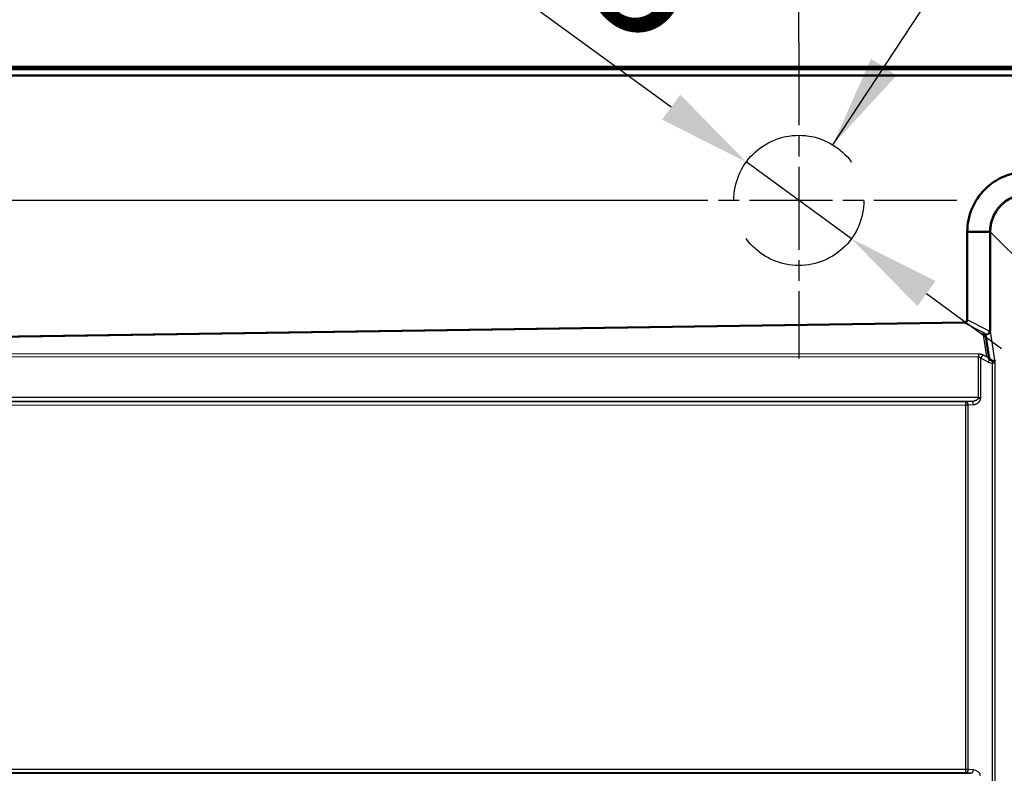
# Model space of a CAD drawing. Units: millimetres. Extents: x 0 to 2100, y 0 to 2970.
# Drawn here: x 656 to 921, y 1795 to 1998 of the extents above; entities that cross this region are included whole.
import ezdxf

# ---------------------------------------------------------------- set-up
doc = ezdxf.new("R2010")
doc.units = ezdxf.units.MM
doc.header["$LTSCALE"] = 10
doc.linetypes.add('CHAIN', pattern=[0.3543, 0.2362, -0.0295, 0.0591, -0.0295])
doc.linetypes.add('DASHED_SPACE', pattern=[0.2067, 0.1654, -0.0413])
for name, color, linetype, lineweight in [('Center Mark(ISO)', 7, 'Continuous', 25), ('Dimensions(ISO)', 7, 'Continuous', 25), ('Sketch Geometry(ISO)', 7, 'Continuous', 50), ('Symbols(ISO)', 7, 'Continuous', 25), ('Visible Edges(ISO)', 7, 'Continuous', 50), ('Visible Tangent Edges(ISO)', 7, 'Continuous', 25)]:
    doc.layers.add(name, color=color, linetype=linetype, lineweight=lineweight)
doc.styles.add('Text_3.5mm', font='arial.ttf', dxfattribs={"width": 0.9})
doc.dimstyles.new('KS-STANDARD', dxfattribs={"dimscale": 10, "dimtxt": 3.5, "dimasz": 2.5, "dimexe": 3.175, "dimexo": 0, "dimgap": 0.8, "dimtad": 1, "dimdec": 1, "dimrnd": 1e-08, "dimtxsty": 'Text_3.5mm', "dimcen": 0.09, "dimdle": 10, "dimclrd": 7, "dimclre": 7, "dimclrt": 7, "dimadec": 0, "dimazin": 2, "dimtfac": 0.714286, "dimtdec": 4, "dimtmove": 0, "dimatfit": 3, "dimfxl": 1, "dimtolj": 1, "dimlwd": 25, "dimlwe": 25, "dimarcsym": 0})
doc.dimstyles.new('KS-STANDARD$7', dxfattribs={"dimscale": 10, "dimtxt": 3.5, "dimasz": 2.5, "dimexe": 3.175, "dimexo": 0, "dimgap": 0.8, "dimtad": 1, "dimdec": 1, "dimrnd": 1e-08, "dimtxsty": 'Text_3.5mm', "dimcen": 0.09, "dimdle": 10, "dimclrd": 7, "dimclre": 7, "dimclrt": 7, "dimadec": 0, "dimazin": 2, "dimtfac": 0.714286, "dimtdec": 4, "dimtmove": 0, "dimatfit": 3, "dimfxl": 1, "dimtolj": 1, "dimlwd": 25, "dimlwe": 25, "dimarcsym": 0})

# ---------------------------------------------------------------- blocks, each defined once
blk = doc.blocks.new('*D5')
at = {"layer": 'Defpoints', "color": 0, "linetype": 'Continuous', "transparency": 16777216}
for p in [(865.92, 2169.18), (865.92, 1991.68), (1400.95, 1977.18)]:
    blk.add_point(p, dxfattribs=at)
at = {"layer": 'Dimensions(ISO)', "color": 7, "linetype": 'Continuous', "lineweight": 25, "transparency": 16777216}
for p, q in [((865.92, 1991.68), (865.92, 2200.93)), ((1400.95, 1977.18), (1400.95, 2200.93)), ((1375.95, 2169.18), (890.92, 2169.18))]:
    blk.add_line(p, q, dxfattribs=at)
at = {"layer": 'Dimensions(ISO)', "color": 7, "linetype": 'Continuous', "transparency": 16777216}
for points in [[(890.92, 2173.35), (890.92, 2165.01), (865.92, 2169.18)], [(1375.95, 2173.35), (1375.95, 2165.01), (1400.95, 2169.18)]]:
    blk.add_solid(points, dxfattribs=at)
at = {"layer": 'Dimensions(ISO)', "color": 7, "linetype": 'Continuous', "lineweight": 25, "transparency": 16777216, "insert": (1098.52, 2195.06), "char_height": 35, "attachment_point": 4, "style": 'Text_3.5mm'}
blk.add_mtext('\\A1;535', dxfattribs=at)
blk = doc.blocks.new('*D7')
at = {"layer": 'Defpoints', "color": 0, "linetype": 'Continuous', "transparency": 16777216}
for p in [(1400.95, 2284.69), (400.88, 1977.18), (1400.95, 1977.18)]:
    blk.add_point(p, dxfattribs=at)
at = {"layer": 'Dimensions(ISO)', "color": 7, "linetype": 'Continuous', "lineweight": 25, "transparency": 16777216}
for p, q in [((400.88, 1977.18), (400.88, 2316.44)), ((1400.95, 1977.18), (1400.95, 2316.44)), ((425.88, 2284.69), (1375.95, 2284.69))]:
    blk.add_line(p, q, dxfattribs=at)
at = {"layer": 'Dimensions(ISO)', "color": 7, "linetype": 'Continuous', "transparency": 16777216}
for points in [[(425.88, 2288.85), (425.88, 2280.52), (400.88, 2284.69)], [(1375.95, 2288.85), (1375.95, 2280.52), (1400.95, 2284.69)]]:
    blk.add_solid(points, dxfattribs=at)
at = {"layer": 'Dimensions(ISO)', "color": 7, "linetype": 'Continuous', "lineweight": 25, "transparency": 16777216, "insert": (855.42, 2310.56), "char_height": 35, "attachment_point": 4, "style": 'Text_3.5mm'}
blk.add_mtext('\\A1;1000', dxfattribs=at)
blk = doc.blocks.new('*D10')
at = {"layer": 'Defpoints', "color": 0, "linetype": 'Continuous', "transparency": 16777216}
for p in [(408.82, 1985.12), (308.82, 1949.18), (823.42, 1949.18)]:
    blk.add_point(p, dxfattribs=at)
at = {"layer": 'Dimensions(ISO)', "color": 7, "linetype": 'Continuous', "lineweight": 25, "transparency": 16777216}
for p, q in [((308.82, 2010.12), (308.82, 2114.59)), ((408.82, 1985.12), (277.07, 1985.12)), ((308.82, 1949.18), (308.82, 1985.12)), ((823.42, 1949.18), (277.07, 1949.18)), ((308.82, 1924.18), (308.82, 1899.18))]:
    blk.add_line(p, q, dxfattribs=at)
at = {"layer": 'Dimensions(ISO)', "color": 7, "linetype": 'Continuous', "transparency": 16777216}
for points in [[(304.65, 2010.12), (312.98, 2010.12), (308.82, 1985.12)], [(304.65, 1924.18), (312.98, 1924.18), (308.82, 1949.18)]]:
    blk.add_solid(points, dxfattribs=at)
at = {"layer": 'Dimensions(ISO)', "color": 7, "linetype": 'Continuous', "lineweight": 25, "transparency": 16777216, "insert": (282.93, 2061.51), "char_height": 35, "attachment_point": 4, "rotation": 90, "style": 'Text_3.5mm'}
blk.add_mtext('\\A1;36', dxfattribs=at)
blk = doc.blocks.new('*D11')
at = {"layer": 'Defpoints', "color": 0, "linetype": 'Continuous', "transparency": 16777216}
for p in [(851.78, 1959.5), (880.05, 1938.87)]:
    blk.add_point(p, dxfattribs=at)
at = {"layer": 'Dimensions(ISO)', "color": 7, "linetype": 'Continuous', "lineweight": 25, "transparency": 16777216}
for p, q in [((831.58, 1974.23), (734.13, 2045.33)), ((880.05, 1938.87), (851.78, 1959.5)), ((900.25, 1924.13), (920.44, 1909.4))]:
    blk.add_line(p, q, dxfattribs=at)
at = {"layer": 'Dimensions(ISO)', "color": 7, "linetype": 'Continuous', "transparency": 16777216}
for points in [[(834.04, 1977.6), (829.13, 1970.87), (851.78, 1959.5)], [(902.7, 1927.5), (897.79, 1920.77), (880.05, 1938.87)]]:
    blk.add_solid(points, dxfattribs=at)
at = {"layer": 'Dimensions(ISO)', "color": 7, "linetype": 'Continuous', "lineweight": 25, "transparency": 16777216, "insert": (756.42, 2062.31), "char_height": 35, "attachment_point": 4, "rotation": 323.8844, "style": 'Text_3.5mm'}
blk.add_mtext('\\A1;∅35', dxfattribs=at)

msp = doc.modelspace()

# ---------------------------------------------------------------- linework, layer by layer
at = {"layer": 'Center Mark(ISO)', "linetype": 'CHAIN', "ltscale": 9.445163}
for p, q in [((865.915, 1991.681), (865.915, 1906.681)), ((908.415, 1949.181), (823.415, 1949.181))]:
    msp.add_line(p, q, dxfattribs=at)
at = {"layer": 'Sketch Geometry(ISO)', "linetype": 'DASHED_SPACE', "lineweight": 25, "ltscale": 26.597906}
msp.add_circle((865.915, 1949.181), 17.5, dxfattribs=at)
at = {"layer": 'Visible Edges(ISO)'}
for p, q in [((1393.015, 1985.117), (408.815, 1985.117)), ((1393.015, 1982.768), (408.815, 1982.768)), ((911.202, 1940.696), (917.151, 1940.696)), ((911.202, 1917.05), (911.202, 1940.696)), ((910.536, 1916.374), (446.229, 1909.486)), ((917.006, 1907.208), (916.11, 1913.104))]:
    msp.add_line(p, q, dxfattribs=at)
msp.add_arc((910.526, 1917.05), 0.676, 270.85, 305.56957, dxfattribs=at)
for centre, major_axis, ratio, start_param, end_param in [((909.722, 1917.464), (1.408, -0.724), 0.6317074, 5.969075, 6.5972956), ((916.476, 1913.99), (0.848, 0.61), 0.7725413, 3.818989, 4.2187062)]:
    msp.add_ellipse(centre, major_axis=major_axis, ratio=ratio, start_param=start_param, end_param=end_param, dxfattribs=at)
for points, knots in [([(927.4, 1956.894), (925.259, 1956.891), (923.128, 1956.465), (919.202, 1954.824), (917.436, 1953.64), (914.456, 1950.66), (913.273, 1948.894), (911.631, 1944.968), (911.205, 1942.838), (911.202, 1940.696)], [0.000001, 0.000001, 0.000001, 0.000001, 0.6423003, 0.6423003, 1.2722902, 1.2722902, 1.9022825, 1.9022825, 2.5445661, 2.5445661, 2.5445661, 2.5445661]), ([(916.11, 1913.104), (916.064, 1913.138), (916.016, 1913.174), (915.966, 1913.213), (915.95, 1913.226), (915.933, 1913.239), (915.916, 1913.253), (915.878, 1913.283), (915.838, 1913.316), (915.797, 1913.351), (915.766, 1913.377), (915.734, 1913.405), (915.701, 1913.433), (915.652, 1913.475), (915.602, 1913.52), (915.551, 1913.568), (915.521, 1913.596), (915.49, 1913.624), (915.459, 1913.654)], [0, 0, 0, 0, 0.2506888, 0.2506888, 0.2506888, 0.3333333, 0.3333333, 0.3333333, 0.5226115, 0.5226115, 0.5226115, 0.6666667, 0.6666667, 0.6666667, 0.8776094, 0.8776094, 0.8776094, 1, 1, 1, 1]), ([(917.422, 1906.436), (917.369, 1906.484), (917.321, 1906.536), (917.221, 1906.664), (917.174, 1906.74), (917.066, 1906.95), (917.025, 1907.083), (917.006, 1907.208)], [-0.15022861, -0.15022861, -0.15022861, -0.15022861, -0.11822814, -0.11822814, -0.07513635, -0.07513635, -0.000001, -0.000001, -0.000001, -0.000001]), ([(918.647, 1906.251), (918.644, 1906.241), (918.64, 1906.231), (918.631, 1906.215), (918.627, 1906.209), (918.617, 1906.196), (918.612, 1906.189), (918.599, 1906.175), (918.592, 1906.169), (918.584, 1906.161), (918.583, 1906.16), (918.574, 1906.152), (918.565, 1906.145), (918.549, 1906.133), (918.542, 1906.129), (918.524, 1906.118), (918.513, 1906.112), (918.495, 1906.103), (918.489, 1906.1), (918.468, 1906.09), (918.453, 1906.084), (918.435, 1906.078), (918.433, 1906.077), (918.417, 1906.072), (918.404, 1906.068), (918.387, 1906.064), (918.383, 1906.063), (918.367, 1906.059), (918.355, 1906.056), (918.339, 1906.054), (918.334, 1906.053), (918.314, 1906.049), (918.298, 1906.048), (918.27, 1906.045), (918.259, 1906.044), (918.243, 1906.044), (918.239, 1906.044), (918.223, 1906.043), (918.211, 1906.044), (918.194, 1906.044), (918.191, 1906.044), (918.174, 1906.045), (918.16, 1906.046), (918.142, 1906.048), (918.139, 1906.049), (918.117, 1906.051), (918.097, 1906.054), (918.054, 1906.063), (918.032, 1906.068), (917.983, 1906.082), (917.958, 1906.091), (917.904, 1906.111), (917.876, 1906.124), (917.817, 1906.152), (917.786, 1906.168), (917.721, 1906.206), (917.688, 1906.227), (917.624, 1906.271), (917.595, 1906.292), (917.557, 1906.321), (917.55, 1906.327), (917.508, 1906.36), (917.474, 1906.389), (917.433, 1906.426), (917.427, 1906.431), (917.422, 1906.436)], [0, 0, 0, 0, 0.03193801, 0.03193801, 0.05263158, 0.05263158, 0.07686474, 0.07686474, 0.10170203, 0.10170203, 0.10526316, 0.10526316, 0.1357264, 0.1357264, 0.15789474, 0.15789474, 0.19189625, 0.19189625, 0.21052632, 0.21052632, 0.25561339, 0.25561339, 0.26315789, 0.26315789, 0.30253328, 0.30253328, 0.31578947, 0.31578947, 0.35258125, 0.35258125, 0.36842105, 0.36842105, 0.42105263, 0.42105263, 0.46085115, 0.46085115, 0.47368421, 0.47368421, 0.51561222, 0.51561222, 0.52631579, 0.52631579, 0.56888433, 0.56888433, 0.57894737, 0.57894737, 0.63157895, 0.63157895, 0.68421053, 0.68421053, 0.73684211, 0.73684211, 0.78947368, 0.78947368, 0.84210526, 0.84210526, 0.89473684, 0.89473684, 0.93685115, 0.93685115, 0.94736842, 0.94736842, 0.99335813, 0.99335813, 1, 1, 1, 1])]:
    msp.add_open_spline(points, degree=3, knots=knots, dxfattribs=at)
msp.add_open_spline([(917.151, 1940.696), (917.177, 1940.696), (917.227, 1940.698), (917.293, 1940.699), (917.35, 1940.701), (917.397, 1940.703), (917.433, 1940.705), (917.459, 1940.707), (917.469, 1940.708), (917.472, 1940.709)], degree=3, dxfattribs=at)
at = {"layer": 'Visible Tangent Edges(ISO)'}
for p, q in [((408.815, 1984.689), (1393.015, 1984.689)), ((408.815, 1984.369), (1393.015, 1984.369)), ((917.151, 1940.662), (917.472, 1940.662)), ((917.151, 1940.662), (917.151, 1913.99)), ((917.472, 1940.662), (917.472, 1913.99)), ((932.943, 1925.191), (917.472, 1940.662)), ((917.151, 1913.99), (911.202, 1917.05)), ((910.539, 1916.184), (446.232, 1909.295)), ((910.536, 1916.374), (910.539, 1916.184)), ((915.459, 1913.654), (910.539, 1916.184)), ((916.452, 1907.112), (915.459, 1913.654)), ((917.151, 1913.99), (917.472, 1913.99)), ((918.647, 1906.251), (917.472, 1913.99)), ((914.199, 1907.014), (448.499, 1907.146)), ((914.212, 1907.88), (448.513, 1908.012)), ((914.199, 1896.19), (914.199, 1907.014)), ((914.848, 1896.233), (914.848, 1906.73)), ((916.819, 1905.717), (914.848, 1906.73)), ((916.452, 1907.112), (915.511, 1907.596)), ((918.019, 1905.496), (918.66, 1905.496)), ((918.019, 1786.94), (918.019, 1905.496)), ((918.66, 1787.174), (918.66, 1905.496)), ((914.199, 1896.19), (453.691, 1896.126)), ((912.266, 1895.193), (453.715, 1895.129)), ((453.715, 1895.018), (910.803, 1895.082)), ((453.737, 1894.122), (910.824, 1894.186)), ((910.824, 1796.192), (910.824, 1894.186)), ((910.868, 1895.084), (912.266, 1895.193)), ((911.474, 1894.188), (912.872, 1894.297)), ((911.474, 1796.189), (911.474, 1894.188)), ((910.803, 1795.295), (453.715, 1795.359)), ((453.715, 1795.248), (912.266, 1795.184)), ((910.824, 1796.192), (453.737, 1796.255)), ((912.266, 1795.184), (910.868, 1795.293)), ((912.872, 1796.08), (911.474, 1796.189))]:
    msp.add_line(p, q, dxfattribs=at)
for centre, major_axis, ratio, start_param, end_param in [((910.526, 1917.05), (0.457, 0.889), 0.6317074, 3.8426016, 4.3982787), ((916.476, 1913.99), (0.457, 0.889), 0.6317074, 3.8426016, 5.0264993), ((916.476, 1913.99), (0.989, 0.15), 0.8640091, 4.5948107, 6.1092009), ((914.225, 1907.014), (0, -1), 0.0261769, 3.6653894, 4.7123964), ((914.173, 1905.858), (0.102, 1.152), 0.863553, 5.6431676, 6.3586575), ((915.524, 1906.73), (-0.457, -0.889), 0.6317074, 3.8426016, 5.0264993), ((916.427, 1908.844), (1.977, 0.3), 0.8640091, 4.5948107, 4.876506), ((916.28, 1906.341), (-1.751, 1.763), 0.2719363, 4.4587054, 4.8846547), ((917.495, 1905.717), (-0.457, -0.889), 0.6317074, 4.2687306, 5.0264993), ((916.562, 1907.645), (1.993, 0.167), 0.6893907, 4.9717777, 5.100457), ((916.698, 1908.086), (-1.67, 2.439), 0.5749835, 2.3249146, 2.9198047), ((914.173, 1896.365), (-1, 0.004), 0.1749703, 1.5977446, 2.3133406), ((914.225, 1896.19), (0, 1), 0.0261769, 1.5707927, 1.7558801), ((914.176, 1895.84), (0.881, -0.185), 0.1853951, 0.8484919, 1.5835432), ((910.8, 1895.091), (0.0998, -0.0002), 0.0871555, 4.7389139, 5.4565124), ((910.801, 1894.186), (0, 0.9), 0.0261769, 4.7123853, 6.1958891), ((910.798, 1894.194), (1, 0), 0.0087483, 4.7385735, 5.4541765), ((910.866, 1894.188), (-0.07, 0.897), 0.6744753, 4.6598168, 6.1648601), ((912.264, 1894.297), (-0.07, 0.897), 0.6744753, 4.6598168, 6.1648601), ((910.801, 1796.192), (0, -0.9), 0.0261769, 0.0872962, 1.5708), ((910.8, 1795.286), (-0.0998, -0.0002), 0.0871555, 3.9682618, 4.6858679), ((910.798, 1796.183), (-1, 0), 0.0087499, 3.9706005, 4.6862055), ((910.866, 1796.189), (-0.07, -0.897), 0.6744753, 0.1183253, 1.6233685), ((912.264, 1796.08), (-0.07, -0.897), 0.6744753, 0.1183253, 1.6233685), ((912.685, 1794.187), (-2.136, 0), 0.8898104, 3.3268203, 4.6250898)]:
    msp.add_ellipse(centre, major_axis=major_axis, ratio=ratio, start_param=start_param, end_param=end_param, dxfattribs=at)
for points, knots in [([(927.4, 1950.945), (927.396, 1950.945), (927.392, 1950.945), (927.175, 1950.946), (926.963, 1950.94), (926.738, 1950.927), (926.724, 1950.926), (926.508, 1950.912), (926.307, 1950.894), (926.083, 1950.866), (926.06, 1950.864), (925.845, 1950.836), (925.655, 1950.806), (925.434, 1950.765), (925.402, 1950.759), (925.19, 1950.717), (925.012, 1950.677), (924.794, 1950.622), (924.753, 1950.612), (924.545, 1950.557), (924.38, 1950.508), (924.167, 1950.44), (924.117, 1950.423), (923.914, 1950.355), (923.761, 1950.299), (923.553, 1950.218), (923.496, 1950.195), (923.298, 1950.113), (923.158, 1950.052), (922.956, 1949.958), (922.892, 1949.927), (922.7, 1949.833), (922.573, 1949.767), (922.377, 1949.66), (922.307, 1949.621), (922.122, 1949.514), (922.008, 1949.446), (921.819, 1949.327), (921.744, 1949.278), (921.566, 1949.159), (921.465, 1949.089), (921.284, 1948.958), (921.204, 1948.899), (921.035, 1948.769), (920.946, 1948.698), (920.774, 1948.557), (920.691, 1948.486), (920.531, 1948.346), (920.453, 1948.276), (920.29, 1948.123), (920.205, 1948.041), (920.055, 1947.89), (919.989, 1947.822), (919.836, 1947.66), (919.75, 1947.565), (919.609, 1947.404), (919.554, 1947.339), (919.411, 1947.168), (919.326, 1947.06), (919.196, 1946.89), (919.151, 1946.829), (919.019, 1946.649), (918.935, 1946.528), (918.817, 1946.35), (918.78, 1946.294), (918.661, 1946.105), (918.58, 1945.971), (918.473, 1945.785), (918.445, 1945.735), (918.337, 1945.539), (918.26, 1945.391), (918.166, 1945.198), (918.146, 1945.155), (918.05, 1944.952), (917.979, 1944.79), (917.898, 1944.591), (917.883, 1944.555), (917.801, 1944.346), (917.737, 1944.171), (917.669, 1943.966), (917.66, 1943.939), (917.59, 1943.725), (917.535, 1943.536), (917.481, 1943.327), (917.476, 1943.308), (917.424, 1943.105), (917.382, 1942.919), (917.342, 1942.716), (917.337, 1942.691), (917.332, 1942.665), (917.293, 1942.457), (917.261, 1942.257), (917.233, 1942.041), (917.231, 1942.026), (917.204, 1941.806), (917.185, 1941.599), (917.171, 1941.38), (917.17, 1941.368), (917.169, 1941.347), (917.168, 1941.338), (917.156, 1941.118), (917.151, 1940.907), (917.151, 1940.696)], [0, 0, 0, 0, 0.0007924, 0.0007924, 0.04, 0.04, 0.0425751, 0.0425751, 0.08, 0.08, 0.0843559, 0.0843559, 0.12, 0.12, 0.1261376, 0.1261376, 0.16, 0.16, 0.1679187, 0.1679187, 0.2, 0.2, 0.2096998, 0.2096998, 0.24, 0.24, 0.251481, 0.251481, 0.28, 0.28, 0.2932621, 0.2932621, 0.32, 0.32, 0.3350432, 0.3350432, 0.36, 0.36, 0.3768242, 0.3768242, 0.4, 0.4, 0.4186052, 0.4186052, 0.44, 0.44, 0.4603863, 0.4603863, 0.48, 0.48, 0.5021673, 0.5021673, 0.52, 0.52, 0.5439483, 0.5439483, 0.56, 0.56, 0.5857293, 0.5857293, 0.6, 0.6, 0.6275103, 0.6275103, 0.64, 0.64, 0.6692911, 0.6692911, 0.68, 0.68, 0.7110721, 0.7110721, 0.72, 0.72, 0.7528534, 0.7528534, 0.76, 0.76, 0.7946326, 0.7946326, 0.8, 0.8, 0.8364224, 0.8364224, 0.84, 0.84, 0.8752191, 0.8752191, 0.8781958, 0.88, 0.88, 0.9172758, 0.9172758, 0.92, 0.92, 0.9579417, 0.9579417, 0.96, 0.96, 0.9617591, 0.9617591, 1, 1, 1, 1]), ([(927.387, 1950.624), (927.378, 1950.624), (927.368, 1950.624), (927.359, 1950.624), (927.159, 1950.624), (926.959, 1950.617), (926.76, 1950.605), (926.741, 1950.604), (926.723, 1950.603), (926.705, 1950.601), (926.534, 1950.59), (926.364, 1950.574), (926.195, 1950.554), (926.175, 1950.552), (926.155, 1950.549), (926.135, 1950.547), (926.108, 1950.543), (926.081, 1950.54), (926.054, 1950.536), (925.874, 1950.512), (925.695, 1950.483), (925.517, 1950.45), (925.481, 1950.443), (925.446, 1950.436), (925.411, 1950.429), (925.242, 1950.395), (925.074, 1950.357), (924.907, 1950.315), (924.864, 1950.304), (924.82, 1950.292), (924.777, 1950.281), (924.62, 1950.238), (924.463, 1950.192), (924.309, 1950.142), (924.258, 1950.126), (924.207, 1950.109), (924.156, 1950.091), (924.011, 1950.042), (923.866, 1949.989), (923.723, 1949.933), (923.665, 1949.91), (923.608, 1949.887), (923.55, 1949.863), (923.417, 1949.807), (923.284, 1949.749), (923.153, 1949.687), (923.089, 1949.657), (923.025, 1949.627), (922.962, 1949.595), (922.84, 1949.535), (922.72, 1949.473), (922.601, 1949.408), (922.531, 1949.369), (922.462, 1949.33), (922.393, 1949.291), (922.283, 1949.227), (922.175, 1949.162), (922.067, 1949.094), (921.993, 1949.047), (921.919, 1948.999), (921.846, 1948.95), (921.748, 1948.884), (921.651, 1948.817), (921.555, 1948.748), (921.477, 1948.691), (921.399, 1948.633), (921.323, 1948.574), (921.236, 1948.508), (921.151, 1948.44), (921.066, 1948.37), (920.985, 1948.303), (920.904, 1948.235), (920.825, 1948.165), (920.75, 1948.099), (920.675, 1948.031), (920.602, 1947.963), (920.518, 1947.885), (920.436, 1947.805), (920.356, 1947.724), (920.291, 1947.659), (920.227, 1947.594), (920.164, 1947.527), (920.08, 1947.437), (919.997, 1947.346), (919.916, 1947.254), (919.861, 1947.191), (919.807, 1947.128), (919.754, 1947.064), (919.67, 1946.963), (919.588, 1946.859), (919.508, 1946.755), (919.462, 1946.696), (919.418, 1946.636), (919.374, 1946.576), (919.291, 1946.462), (919.211, 1946.347), (919.133, 1946.23), (919.096, 1946.175), (919.06, 1946.12), (919.025, 1946.064), (918.944, 1945.938), (918.867, 1945.81), (918.792, 1945.68), (918.764, 1945.63), (918.736, 1945.581), (918.708, 1945.531), (918.631, 1945.392), (918.558, 1945.251), (918.488, 1945.108), (918.467, 1945.065), (918.446, 1945.021), (918.425, 1944.977), (918.353, 1944.825), (918.285, 1944.672), (918.221, 1944.516), (918.206, 1944.479), (918.191, 1944.443), (918.177, 1944.406), (918.111, 1944.241), (918.05, 1944.075), (917.994, 1943.907), (917.984, 1943.877), (917.974, 1943.848), (917.964, 1943.818), (917.907, 1943.641), (917.854, 1943.462), (917.806, 1943.282), (917.8, 1943.26), (917.795, 1943.239), (917.789, 1943.217), (917.74, 1943.028), (917.697, 1942.837), (917.659, 1942.645), (917.657, 1942.631), (917.654, 1942.618), (917.651, 1942.605), (917.613, 1942.404), (917.58, 1942.2), (917.554, 1941.995), (917.553, 1941.991), (917.553, 1941.986), (917.552, 1941.982), (917.528, 1941.789), (917.509, 1941.596), (917.496, 1941.401), (917.494, 1941.384), (917.493, 1941.366), (917.492, 1941.349), (917.492, 1941.344), (917.492, 1941.34), (917.491, 1941.336), (917.478, 1941.128), (917.472, 1940.919), (917.472, 1940.709)], [0, 0, 0, 0, 0.0018286, 0.0018286, 0.0018286, 0.04, 0.04, 0.04, 0.0435296, 0.0435296, 0.0435296, 0.0761918, 0.0761918, 0.0761918, 0.08, 0.08, 0.08, 0.0852239, 0.0852239, 0.0852239, 0.12, 0.12, 0.12, 0.1269197, 0.1269197, 0.1269197, 0.16, 0.16, 0.16, 0.1686149, 0.1686149, 0.1686149, 0.2, 0.2, 0.2, 0.21031, 0.21031, 0.21031, 0.24, 0.24, 0.24, 0.2520053, 0.2520053, 0.2520053, 0.28, 0.28, 0.28, 0.2937004, 0.2937004, 0.2937004, 0.32, 0.32, 0.32, 0.3353955, 0.3353955, 0.3353955, 0.36, 0.36, 0.36, 0.3770906, 0.3770906, 0.3770906, 0.4, 0.4, 0.4, 0.4187857, 0.4187857, 0.4187857, 0.44, 0.44, 0.44, 0.4604808, 0.4604808, 0.4604808, 0.48, 0.48, 0.48, 0.5021759, 0.5021759, 0.5021759, 0.52, 0.52, 0.52, 0.543871, 0.543871, 0.543871, 0.56, 0.56, 0.56, 0.5855661, 0.5855661, 0.5855661, 0.6, 0.6, 0.6, 0.6272611, 0.6272611, 0.6272611, 0.64, 0.64, 0.64, 0.668956, 0.668956, 0.668956, 0.68, 0.68, 0.68, 0.7106511, 0.7106511, 0.7106511, 0.72, 0.72, 0.72, 0.7523465, 0.7523465, 0.7523465, 0.76, 0.76, 0.76, 0.7940398, 0.7940398, 0.7940398, 0.8, 0.8, 0.8, 0.8357436, 0.8357436, 0.8357436, 0.84, 0.84, 0.84, 0.8774314, 0.8774314, 0.8774314, 0.88, 0.88, 0.88, 0.9191191, 0.9191191, 0.9191191, 0.92, 0.92, 0.92, 0.9566975, 0.9566975, 0.9566975, 0.96, 0.96, 0.96, 0.9608226, 0.9608226, 0.9608226, 1, 1, 1, 1]), ([(918.66, 1905.496), (918.66, 1905.545), (918.66, 1905.639), (918.659, 1905.772), (918.657, 1905.893), (918.655, 1905.999), (918.652, 1906.092), (918.65, 1906.175), (918.648, 1906.226), (918.647, 1906.251)], [0.00000173, 0.00000173, 0.00000173, 0.00000173, 0.14285714, 0.28571429, 0.42857143, 0.57142857, 0.71428571, 0.85714286, 1, 1, 1, 1]), ([(912.266, 1895.193), (912.341, 1895.197), (912.415, 1895.201), (912.486, 1895.208), (912.498, 1895.209), (912.509, 1895.21), (912.521, 1895.211), (912.597, 1895.218), (912.67, 1895.228), (912.742, 1895.238), (912.748, 1895.239), (912.754, 1895.24), (912.76, 1895.241), (912.818, 1895.25), (912.874, 1895.26), (912.929, 1895.271), (912.947, 1895.274), (912.965, 1895.278), (912.983, 1895.282), (913.04, 1895.294), (913.094, 1895.307), (913.146, 1895.321), (913.16, 1895.325), (913.174, 1895.328), (913.188, 1895.332), (913.236, 1895.346), (913.283, 1895.36), (913.328, 1895.375), (913.343, 1895.38), (913.358, 1895.385), (913.372, 1895.39), (913.417, 1895.405), (913.46, 1895.421), (913.501, 1895.438), (913.513, 1895.443), (913.524, 1895.448), (913.536, 1895.452), (913.576, 1895.47), (913.615, 1895.487), (913.651, 1895.505), (913.66, 1895.51), (913.669, 1895.514), (913.678, 1895.519), (913.713, 1895.537), (913.746, 1895.555), (913.777, 1895.573), (913.785, 1895.578), (913.793, 1895.583), (913.801, 1895.588), (913.834, 1895.608), (913.864, 1895.628), (913.892, 1895.648), (913.896, 1895.651), (913.901, 1895.655), (913.906, 1895.658), (913.928, 1895.675), (913.949, 1895.691), (913.969, 1895.708), (913.977, 1895.715), (913.985, 1895.722), (913.992, 1895.728), (914.008, 1895.742), (914.022, 1895.756), (914.036, 1895.769), (914.045, 1895.779), (914.054, 1895.788), (914.063, 1895.798), (914.08, 1895.816), (914.096, 1895.835), (914.111, 1895.854), (914.114, 1895.859), (914.118, 1895.863), (914.121, 1895.868), (914.132, 1895.882), (914.141, 1895.896), (914.15, 1895.91), (914.156, 1895.92), (914.162, 1895.929), (914.167, 1895.939), (914.177, 1895.957), (914.186, 1895.974), (914.193, 1895.991), (914.195, 1895.996), (914.197, 1896.001), (914.199, 1896.006)], [0, 0, 0, 0, 0.0615374, 0.0615374, 0.0615374, 0.0714286, 0.0714286, 0.0714286, 0.1371639, 0.1371639, 0.1371639, 0.1428571, 0.1428571, 0.1428571, 0.1962797, 0.1962797, 0.1962797, 0.2142857, 0.2142857, 0.2142857, 0.2705787, 0.2705787, 0.2705787, 0.2857143, 0.2857143, 0.2857143, 0.3392076, 0.3392076, 0.3392076, 0.3571429, 0.3571429, 0.3571429, 0.4126013, 0.4126013, 0.4126013, 0.4285714, 0.4285714, 0.4285714, 0.4856017, 0.4856017, 0.4856017, 0.5, 0.5, 0.5, 0.5562826, 0.5562826, 0.5562826, 0.5714286, 0.5714286, 0.5714286, 0.6326915, 0.6326915, 0.6326915, 0.6428571, 0.6428571, 0.6428571, 0.6933878, 0.6933878, 0.6933878, 0.7142857, 0.7142857, 0.7142857, 0.7562294, 0.7562294, 0.7562294, 0.7857143, 0.7857143, 0.7857143, 0.84257, 0.84257, 0.84257, 0.8571429, 0.8571429, 0.8571429, 0.8990285, 0.8990285, 0.8990285, 0.9285714, 0.9285714, 0.9285714, 0.9838756, 0.9838756, 0.9838756, 1, 1, 1, 1]), ([(914.199, 1896.006), (914.204, 1896.008), (914.209, 1896.01), (914.214, 1896.012), (914.244, 1896.023), (914.274, 1896.034), (914.303, 1896.044), (914.306, 1896.045), (914.309, 1896.046), (914.312, 1896.047), (914.315, 1896.048), (914.318, 1896.049), (914.321, 1896.05), (914.35, 1896.061), (914.38, 1896.071), (914.408, 1896.08), (914.418, 1896.084), (914.427, 1896.087), (914.437, 1896.09), (914.459, 1896.097), (914.48, 1896.104), (914.502, 1896.111), (914.517, 1896.117), (914.533, 1896.122), (914.548, 1896.127), (914.563, 1896.132), (914.577, 1896.136), (914.591, 1896.141), (914.612, 1896.148), (914.633, 1896.155), (914.653, 1896.162), (914.661, 1896.165), (914.669, 1896.167), (914.677, 1896.17), (914.703, 1896.179), (914.729, 1896.188), (914.754, 1896.197), (914.781, 1896.207), (914.807, 1896.217), (914.832, 1896.227), (914.838, 1896.229), (914.843, 1896.231), (914.848, 1896.233)], [0, 0, 0, 0, 0.02041046, 0.02041046, 0.02041046, 0.14139777, 0.14139777, 0.14139777, 0.15481478, 0.15481478, 0.15481478, 0.16666667, 0.16666667, 0.16666667, 0.29159306, 0.29159306, 0.29159306, 0.33333333, 0.33333333, 0.33333333, 0.42940114, 0.42940114, 0.42940114, 0.5, 0.5, 0.5, 0.56816834, 0.56816834, 0.56816834, 0.66666667, 0.66666667, 0.66666667, 0.70603062, 0.70603062, 0.70603062, 0.83333333, 0.83333333, 0.83333333, 0.97125762, 0.97125762, 0.97125762, 1, 1, 1, 1])]:
    msp.add_open_spline(points, degree=3, knots=knots, dxfattribs=at)
for points in [[(917.151, 1940.696), (917.151, 1940.691), (917.152, 1940.679), (917.151, 1940.668), (917.151, 1940.662)], [(917.472, 1940.709), (917.472, 1940.701), (917.472, 1940.686), (917.472, 1940.67), (917.472, 1940.662)], [(915.511, 1907.596), (915.464, 1907.621), (915.366, 1907.666), (915.216, 1907.723), (915.057, 1907.772), (914.893, 1907.812), (914.726, 1907.842), (914.558, 1907.864), (914.386, 1907.877), (914.27, 1907.88), (914.212, 1907.88)], [(918.019, 1905.496), (918.023, 1905.513), (918.03, 1905.547), (918.037, 1905.594), (918.042, 1905.636), (918.043, 1905.672), (918.041, 1905.703), (918.037, 1905.73), (918.031, 1905.754), (918.022, 1905.776), (918.01, 1905.798), (917.994, 1905.819), (917.973, 1905.84), (917.944, 1905.862), (917.906, 1905.886), (917.856, 1905.913), (917.795, 1905.944), (917.723, 1905.982), (917.639, 1906.028), (917.544, 1906.086), (917.437, 1906.157), (917.317, 1906.246), (917.23, 1906.319), (917.184, 1906.359)], [(912.872, 1894.297), (912.958, 1894.304), (913.127, 1894.326), (913.364, 1894.384), (913.585, 1894.462), (913.787, 1894.558), (913.97, 1894.668), (914.131, 1894.788), (914.272, 1894.915), (914.394, 1895.046), (914.497, 1895.179), (914.582, 1895.313), (914.652, 1895.444), (914.709, 1895.579), (914.755, 1895.714), (914.776, 1895.799), (914.784, 1895.84)], [(914.784, 1895.84), (914.79, 1895.87), (914.801, 1895.926), (914.814, 1895.997), (914.824, 1896.061), (914.833, 1896.119), (914.841, 1896.176), (914.846, 1896.214), (914.848, 1896.233)]]:
    msp.add_open_spline(points, degree=3, dxfattribs=at)

# ---------------------------------------------------------------- dimensions: what is measured, and where the dimension line sits
at = {"layer": 'Dimensions(ISO)', "color": 7, "linetype": 'Continuous', "lineweight": 25}
for base, p1, p2, angle, override, picture, middle in [((1400.951, 2284.686), (400.88, 1977.181), (1400.951, 1977.181), 180, {"dimgap": 0.8, "dimdec": 0, "dimtol": 0, "dimlim": 0, "dimtp": 0, "dimtm": 0, "dimtdec": 4, "dimtofl": 0, "dimatfit": 1}, '*D7', (900.915, 2284.686)), ((308.815, 1949.181), (408.815, 1985.117), (823.415, 1949.181), 90, {"dimgap": 0.8, "dimdec": 0, "dimtol": 0, "dimlim": 0, "dimtp": 0, "dimtm": 0, "dimtdec": 4, "dimtofl": 1, "dimatfit": 1}, '*D10', (308.815, 2084.049))]:
    dim = msp.add_linear_dim(base=base, p1=p1, p2=p2, angle=angle, dimstyle='KS-STANDARD', override=override, dxfattribs=at)
    dim.commit()
    dim.dimension.update_dxf_attribs({"geometry": picture, "text_midpoint": middle, "dimtype": 160})
dim = msp.add_linear_dim(base=(865.915, 2169.181), p1=(1400.951, 1977.181), p2=(865.915, 1991.681), dimstyle='KS-STANDARD', override={"dimgap": 0.8, "dimdec": 1, "dimtol": 0, "dimlim": 0, "dimtp": 0, "dimtm": 0, "dimtdec": 4, "dimtofl": 0, "dimatfit": 1}, dxfattribs=at)
dim.commit()
dim.dimension.update_dxf_attribs({"geometry": '*D5', "text_midpoint": (1133.433, 2169.181), "dimtype": 160})
dim = msp.add_diameter_dim_2p(p1=(880.052, 1938.866), p2=(851.778, 1959.496), dimstyle='KS-STANDARD', override={"dimgap": 0.8, "dimdec": 1, "dimlfac": 1, "dimtol": 0, "dimlim": 0, "dimtp": 0, "dimtm": 0, "dimtdec": 4, "dimatfit": 2}, dxfattribs=at)
dim.commit()
dim.dimension.update_dxf_attribs({"geometry": '*D11', "text_midpoint": (772.76, 2017.15), "dimtype": 163})

# ---------------------------------------------------------------- leaders
at = {"layer": 'Symbols(ISO)', "color": 7, "linetype": 'Continuous', "lineweight": 25, "annotation_type": 0, "has_hookline": 1, "hookline_direction": 0, "text_width": 249.894}
msp.add_leader([(875.02, 1964.126), (948.067, 2075.16), (973.067, 2075.16)], dimstyle='KS-STANDARD$7', override={"dimgap": 0, "dimtad": 1}, dxfattribs=at)

doc.saveas('drawing.dxf')
